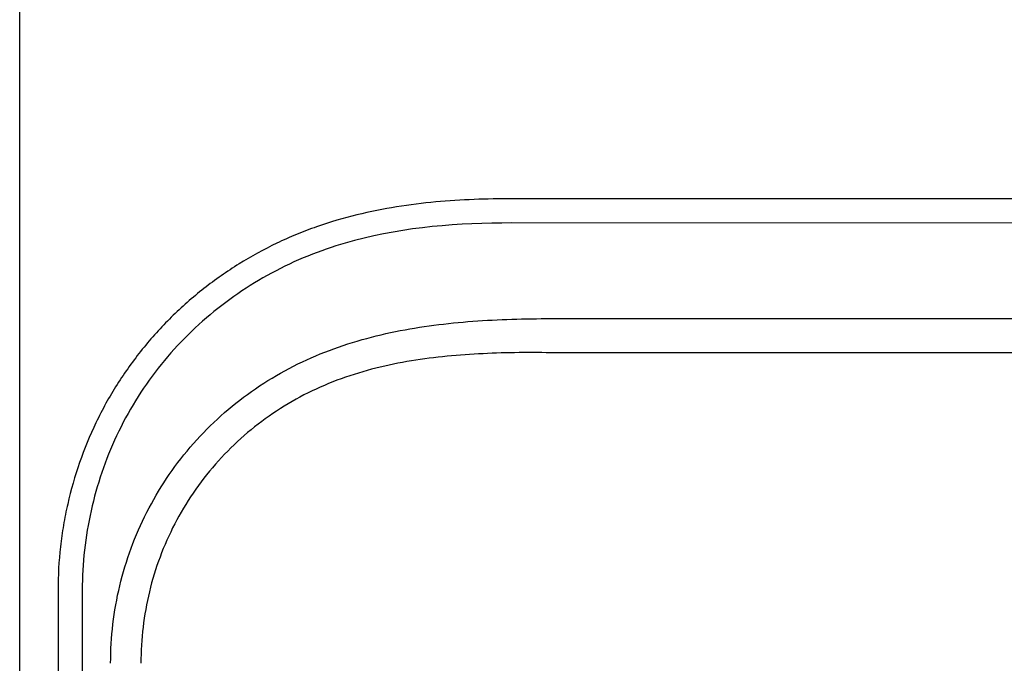
# Model space of a CAD drawing. Units: inches. Extents: x 2 to 16.2, y 1.3 to 10.3.
# Drawn here: x 2 to 2.3, y 9.4 to 9.6 of the extents above; entities that cross this region are included whole.
import ezdxf

# ---------------------------------------------------------------- set-up
doc = ezdxf.new("R2010")
doc.units = ezdxf.units.IN
doc.header["$MEASUREMENT"] = 0
doc.layers.add('20', color=7, linetype='Continuous')
doc.layers.add('DV1_20', color=7, linetype='Continuous')

# ---------------------------------------------------------------- blocks, each defined once
blk = doc.blocks.new('SE2')
at = {"layer": 'DV1_20', "color": 7, "linetype": 'Continuous'}
for p, q in [((1.991996190206899, 8.561768858931542), (1.991996190206899, 9.855781858931541)), ((3.056756262523304, 9.53539341159092), (2.169746207038164, 9.535408195091845)), ((3.056756116491761, 9.526631403564656), (2.169746061004696, 9.52664618706558)), ((2.182131784529592, 9.492096561850648), (2.183388882730822, 9.492098191646905)), ((2.183388882730822, 9.492098191646903), (3.043102793895256, 9.492083863081719)), ((2.182164084408452, 9.47978084302864), (2.182164040659963, 9.47978079439434)), ((2.589526681971427, 9.479757957034055), (2.183388677173074, 9.479764726000802)), ((2.005833735031523, 9.394005953416992), (2.005819879807009, 8.562692482571357)), ((2.014595743057788, 9.394005807383165), (2.014581872561401, 8.561776024185956))]:
    blk.add_line(p, q, dxfattribs=at)
blk.add_arc((2.17620551324296, 8.980509710822847), 0.4993066873419464, 89.17569865357393, 89.31623370524309, dxfattribs=at)
for points, knots in [([(2.169746207038164, 9.535408195091845), (2.160723109416455, 9.535408345479055), (2.151542356035363, 9.535099894999517), (2.132921375902995, 9.533378723909372), (2.123389114594228, 9.531954775392952), (2.108917674923705, 9.528399580050008), (2.104065194218371, 9.52697542048911), (2.096782247114293, 9.524411540287629), (2.094357285361712, 9.523486548715995), (2.089548599895876, 9.521500412798321), (2.08717690736543, 9.520444609126235), (2.080161011667502, 9.517087416138459), (2.075614837504981, 9.514595398740667), (2.066860785105957, 9.509139826053865), (2.062622500339552, 9.506177534474302), (2.056476120877236, 9.501349554243452), (2.054461246338363, 9.49967467448875), (2.050526089027584, 9.496210442028097), (2.048614424959202, 9.494429057541035), (2.04304809746363, 9.488940189737482), (2.039553480592666, 9.485079408735887), (2.033025049121981, 9.47698010568858), (2.029982331955485, 9.472730530139504), (2.025776921423542, 9.466068741989325), (2.024433965604404, 9.46379823886902), (2.021881334170658, 9.459180393895961), (2.02067874434519, 9.456846415413414), (2.015031000881062, 9.445075369591292), (2.011632582691992, 9.435225729219521), (2.008762482282051, 9.422563551129569), (2.008255862056418, 9.420006811040047), (2.007382297814488, 9.414873850474518), (2.007013724105802, 9.412286581357256), (2.006129931169601, 9.404483776617248), (2.005833822481156, 9.39925291810235), (2.005833735031523, 9.394005953416992)], [0, 0, 0, 0, 0.125, 0.125, 0.25, 0.25, 0.3125, 0.3125, 0.34375, 0.34375, 0.375, 0.375, 0.4375, 0.4375, 0.5, 0.5, 0.53125, 0.53125, 0.5625, 0.5625, 0.625, 0.625, 0.6875, 0.6875, 0.71875, 0.71875, 0.75, 0.75, 0.875, 0.875, 0.90625, 0.90625, 0.9375, 0.9375, 1, 1, 1, 1]), ([(2.169746061004697, 9.52664618706558), (2.15054332723112, 9.526646507116), (2.131280146160298, 9.525218798999095), (2.108378786802147, 9.519120923436896), (2.103850711439731, 9.517684822777502), (2.09491206705091, 9.51432517269903), (2.090472988813064, 9.512387058808864), (2.077584272345203, 9.50589036757447), (2.069589082492041, 9.500691949418409), (2.054752268542731, 9.488620080019261), (2.047910902237119, 9.481673924482457), (2.036151112935879, 9.466670604890888), (2.03111496832931, 9.458511480141837), (2.022905046057292, 9.441043651333478), (2.019849815226983, 9.432000149741992), (2.015693231807449, 9.413336907437674), (2.014595904152312, 9.403671455069919), (2.014595743057788, 9.394005807383165)], [0, 0, 0, 0, 0.2499999999999973, 0.2499999999999973, 0.3124999999999976, 0.3124999999999976, 0.3749999999999978, 0.3749999999999978, 0.4999999999999982, 0.4999999999999982, 0.6249999999999987, 0.6249999999999987, 0.7499999999999991, 0.7499999999999991, 0.8749999999999996, 0.8749999999999996, 1, 1, 1, 1]), ([(2.024849028693971, 9.367539527573378), (2.02484918743989, 9.377064282725117), (2.025955122593026, 9.386401634594206), (2.030323478443728, 9.404710864383611), (2.033642200964018, 9.413734511561788), (2.040032690479357, 9.42629574184477), (2.042403925067323, 9.430349337419878), (2.047632731919902, 9.438187243514045), (2.050511064824068, 9.441994725245351), (2.059746906740824, 9.452805819165228), (2.066649909724461, 9.459175876658282), (2.078096976251504, 9.467504260245375), (2.082122254662762, 9.47008634862312), (2.090368273793842, 9.474729076162916), (2.094597957294117, 9.476800158262837), (2.107583749759466, 9.482317179429277), (2.11671637103074, 9.485073145958655), (2.1351974531481, 9.489023562598987), (2.144519054036894, 9.490245034081246), (2.163261003802215, 9.49176976643616), (2.172681497055656, 9.492071684816493), (2.18213178442735, 9.492096561850374)], [0, 0, 0, 0, 0.1249999999999979, 0.1249999999999979, 0.2499999999999959, 0.2499999999999959, 0.3124999999999959, 0.3124999999999959, 0.3749999999999961, 0.3749999999999961, 0.4999999999999954, 0.4999999999999954, 0.5624999999999958, 0.5624999999999958, 0.624999999999996, 0.624999999999996, 0.7499999999999974, 0.7499999999999974, 0.8749999999999987, 0.8749999999999987, 1, 1, 1, 1]), ([(2.182164040659957, 9.47978079439434), (2.173447540854679, 9.479885249919391), (2.164751096315045, 9.4797655325055), (2.147426498820381, 9.478749356283224), (2.138798047444836, 9.477855630088195), (2.121658666352183, 9.474705575413548), (2.113132943682383, 9.472407875965516), (2.101020040381603, 9.46761927467362), (2.097074962031475, 9.4657995733142), (2.089383649658079, 9.461680512995253), (2.085616861359574, 9.459364845771614), (2.074893833113489, 9.45184189865826), (2.068439071868829, 9.446045380537633), (2.059802811763094, 9.43617323379473), (2.057100929818339, 9.432677589174473), (2.052197765634017, 9.425476564867783), (2.049975460116812, 9.421749137948181), (2.043988182008331, 9.410190647101148), (2.040878482092961, 9.401870905266115), (2.036792179120546, 9.384963999020407), (2.035764903688789, 9.37633951379294), (2.035781181661664, 9.367539345370828)], [0, 0, 0, 0, 0.1249999999999992, 0.1249999999999992, 0.2499999999999984, 0.2499999999999984, 0.3749999999999977, 0.3749999999999977, 0.4374999999999973, 0.4374999999999973, 0.4999999999999969, 0.4999999999999969, 0.6249999999999973, 0.6249999999999973, 0.6874999999999979, 0.6874999999999979, 0.7499999999999986, 0.7499999999999986, 0.8749999999999992, 0.8749999999999992, 1, 1, 1, 1])]:
    blk.add_open_spline(points, degree=3, knots=knots, dxfattribs=at)
blk = doc.blocks.new('SE1')
at = {"layer": '20'}
blk.add_blockref('SE2', (0, 0), dxfattribs=at)
blk = doc.blocks.new('SE')
at = {"layer": '20'}
blk.add_blockref('SE1', (0, 0), dxfattribs=at)

msp = doc.modelspace()

# ---------------------------------------------------------------- block references
msp.add_blockref('SE', (0, 0))

doc.saveas('drawing.dxf')
